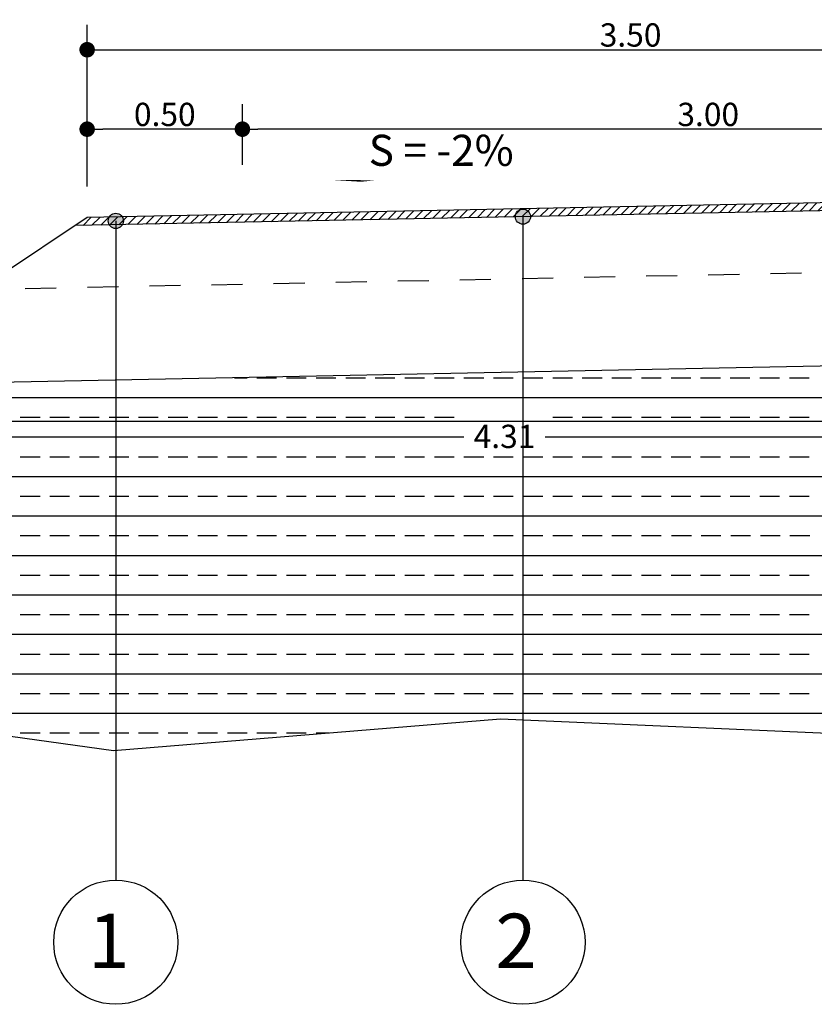
# Model space of a CAD drawing. Units: millimetres. Extents: x 554.4 to 597.6, y 771 to 788.8.
# Drawn here: x 581.5 to 584.1, y 772.9 to 776.1 of the extents above; entities that cross this region are included whole.
import ezdxf

# ---------------------------------------------------------------- set-up
doc = ezdxf.new("R2010")
doc.units = ezdxf.units.MM
doc.linetypes.add('HIDDEN', pattern=[0.375, 0.25, -0.125])
for name, color, linetype in [('ACHURADO', 8, 'Continuous'), ('ACOTAR', 1, 'Continuous'), ('COTAS', 7, 'Continuous'), ('PROYECCION', 7, 'HIDDEN'), ('TEXTO', 7, 'Continuous')]:
    doc.layers.add(name, color=color, linetype=linetype)
doc.styles.add('LEROY60', font='ROMANS', dxfattribs={"oblique": 20, "height": 0.075})
doc.styles.add('ROMANS', font='romans')
doc.dimstyles.new('COTAS$0', dxfattribs={"dimtxt": 0.08, "dimasz": 0.05, "dimexe": 0.08, "dimexo": 0.05, "dimgap": 0.01, "dimtad": 2, "dimtih": 1, "dimtoh": 1, "dimzin": 0, "dimdsep": 46, "dimtxsty": 'LEROY60', "dimblk1": 'DOT', "dimblk2": 'DOT', "dimsah": 1, "dimcen": 0.09, "dimclrt": 7, "dimadec": 0, "dimazin": 0, "dimtfac": 1, "dimtofl": 0, "dimtmove": 2, "dimatfit": 3, "dimldrblk": 'DOT', "dimfxl": 0, "dimtolj": 1, "dimtzin": 0, "dimarcsym": 0})

# ---------------------------------------------------------------- blocks, each defined once
blk = doc.blocks.new('_Dot')
at = {"color": 0, "linetype": 'ByBlock', "lineweight": -2}
blk.add_line((-0.5, 0), (-1, 0), dxfattribs=at)
at = {"color": 0, "linetype": 'ByBlock', "const_width": 0.5}
blk.add_lwpolyline([(-0.25, 0, 1), (0.25, 0, 1)], format="xyb", close=True, dxfattribs=at)
blk = doc.blocks.new('*D14')
at = {"layer": 'ACOTAR', "color": 0, "lineweight": -2}
for p, q in [((585.2192301816928, 774.9530428497599), (585.2192301816928, 774.7213742672195)), ((580.9072121566894, 774.8668024892597), (580.9072121566894, 774.7213742672195)), ((585.1692301816928, 774.8013742672196), (580.9572121566894, 774.8013742672196))]:
    blk.add_line(p, q, dxfattribs=at)
at = {"layer": 'DEFPOINTS', "color": 0}
for p in [(585.2192301816928, 775.0030428497598), (580.9072121566894, 774.9168024892597), (580.9072121566894, 774.8013742672196)]:
    blk.add_point(p, dxfattribs=at)
at = {"layer": 'ACOTAR', "color": 0, "lineweight": -2, "xscale": 0.05, "yscale": 0.05, "zscale": 0.05, "rotation": 180}
blk.add_blockref('_Dot', (580.9072121566894, 774.8013742672196), dxfattribs=at)
at = {"layer": 'ACOTAR', "color": 0, "lineweight": -2, "xscale": 0.05, "yscale": 0.05, "zscale": 0.05}
blk.add_blockref('_Dot', (585.2192301816928, 774.8013742672196), dxfattribs=at)
at = {"layer": 'ACOTAR', "color": 7, "insert": (583.0632211691911, 774.7538742672195), "char_height": 0.075, "attachment_point": 5, "style": 'LEROY60'}
blk.add_mtext('\\A1;4.31', dxfattribs=at)
blk = doc.blocks.new('*D15')
at = {"layer": 'ACOTAR', "color": 0, "lineweight": -2}
for p, q in [((581.7192301816928, 775.5581578382621), (581.7192301816928, 775.8227418648974)), ((582.2192301816928, 775.628157838262), (582.2192301816928, 775.8227418648974)), ((582.1692301816928, 775.7427418648973), (581.7692301816927, 775.7427418648973))]:
    blk.add_line(p, q, dxfattribs=at)
at = {"layer": 'DEFPOINTS', "color": 0}
for p in [(581.7192301816928, 775.7427418648973), (582.2192301816928, 775.5781578382621), (581.7192301816928, 775.5081578382622)]:
    blk.add_point(p, dxfattribs=at)
at = {"layer": 'ACOTAR', "color": 0, "lineweight": -2, "xscale": 0.05, "yscale": 0.05, "zscale": 0.05, "rotation": 180}
blk.add_blockref('_Dot', (581.7192301816928, 775.7427418648973), dxfattribs=at)
at = {"layer": 'ACOTAR', "color": 0, "lineweight": -2, "xscale": 0.05, "yscale": 0.05, "zscale": 0.05}
blk.add_blockref('_Dot', (582.2192301816928, 775.7427418648973), dxfattribs=at)
at = {"layer": 'ACOTAR', "color": 7, "insert": (581.9692301816928, 775.7902418648973), "char_height": 0.075, "attachment_point": 5, "style": 'LEROY60'}
blk.add_mtext('\\A1;0.50', dxfattribs=at)
blk = doc.blocks.new('*D16')
at = {"layer": 'ACOTAR', "color": 0, "lineweight": -2}
for p, q in [((582.2192301816928, 775.628157838262), (582.2192301816928, 775.8227418648974)), ((585.2192301816928, 775.628157838262), (585.2192301816928, 775.8227418648974)), ((585.1692301816928, 775.7427418648973), (582.2692301816927, 775.7427418648973))]:
    blk.add_line(p, q, dxfattribs=at)
at = {"layer": 'DEFPOINTS', "color": 0}
for p in [(582.2192301816928, 775.7427418648973), (582.2192301816928, 775.5781578382621), (585.2192301816928, 775.5781578382621)]:
    blk.add_point(p, dxfattribs=at)
at = {"layer": 'ACOTAR', "color": 0, "lineweight": -2, "xscale": 0.05, "yscale": 0.05, "zscale": 0.05, "rotation": 180}
blk.add_blockref('_Dot', (582.2192301816928, 775.7427418648973), dxfattribs=at)
at = {"layer": 'ACOTAR', "color": 0, "lineweight": -2, "xscale": 0.05, "yscale": 0.05, "zscale": 0.05}
blk.add_blockref('_Dot', (585.2192301816928, 775.7427418648973), dxfattribs=at)
at = {"layer": 'ACOTAR', "color": 7, "insert": (583.7192301816928, 775.7902418648973), "char_height": 0.075, "attachment_point": 5, "style": 'LEROY60'}
blk.add_mtext('\\A1;3.00', dxfattribs=at)
blk = doc.blocks.new('*D59')
at = {"layer": 'ACOTAR', "color": 0, "lineweight": -2}
for p, q in [((581.7192301816928, 775.6081578382621), (581.7192301816928, 776.0784235354354)), ((585.2192301816928, 775.6953181010276), (585.2192301816928, 776.0784235354354)), ((581.7692301816927, 775.9984235354353), (585.1692301816928, 775.9984235354353))]:
    blk.add_line(p, q, dxfattribs=at)
at = {"layer": 'DEFPOINTS', "color": 0}
for p in [(585.2192301816928, 775.9984235354353), (585.2192301816928, 775.6453181010277), (581.7192301816928, 775.5581578382621)]:
    blk.add_point(p, dxfattribs=at)
at = {"layer": 'ACOTAR', "color": 0, "lineweight": -2, "xscale": 0.05, "yscale": 0.05, "zscale": 0.05, "rotation": 180}
blk.add_blockref('_Dot', (581.7192301816928, 775.9984235354353), dxfattribs=at)
at = {"layer": 'ACOTAR', "color": 0, "lineweight": -2, "xscale": 0.05, "yscale": 0.05, "zscale": 0.05}
blk.add_blockref('_Dot', (585.2192301816928, 775.9984235354353), dxfattribs=at)
at = {"layer": 'ACOTAR', "color": 7, "insert": (583.4692301816928, 776.0459235354353), "char_height": 0.075, "attachment_point": 5, "style": 'LEROY60'}
blk.add_mtext('\\A1;3.50', dxfattribs=at)

msp = doc.modelspace()

# ---------------------------------------------------------------- hatches: boundary and pattern name
h = msp.add_hatch(color=4)
edge = h.paths.add_edge_path()
edge.add_spline(control_points=[(583.0988475921353, 775.4673420921497), (583.1147989915812, 775.4661144990038), (583.1307957201876, 775.464887912876), (583.1468416083237, 775.4636632096953)], knot_values=[11.44292186383486, 11.44292186383486, 11.44292186383486, 11.44292186383486, 11.48163755945829, 11.48163755945829, 11.48163755945829, 11.48163755945829], degree=3, periodic=0)
edge.add_arc((583.122515444386, 775.4612085450154), 0.02444969592067323, 5.762005004491084, 165.4713582142397)
edge = h.paths.add_edge_path()
edge.add_arc((583.122515444386, 775.4612085450156), 0.02444969592067323, 359.9999999997502, 365.7620050041514)
edge.add_spline(control_points=[(583.1468416083237, 775.4636632096953), (583.1307957201876, 775.464887912876), (583.1147989915812, 775.4661144990038), (583.0988475921353, 775.4673420921497)], knot_values=[11.44292186383486, 11.44292186383486, 11.44292186383486, 11.44292186383486, 11.48163755945829, 11.48163755945829, 11.48163755945829, 11.48163755945829], degree=3, periodic=0)
edge.add_arc((583.122515444386, 775.4612085450156), 0.02444969592067322, 165.4713582144009, 180.0000000000833)
edge.add_arc((583.122515444386, 775.4612085450154), 0.0244496959206586, 180, 360)
h = msp.add_hatch(color=4)
edge = h.paths.add_edge_path()
edge.add_spline(control_points=[(581.7877885004169, 775.4536067315697), (581.8037398998629, 775.4523791384238), (581.8197366284693, 775.451152552296), (581.8357825166054, 775.4499278491153)], knot_values=[11.44292186383486, 11.44292186383486, 11.44292186383486, 11.44292186383486, 11.48163755945829, 11.48163755945829, 11.48163755945829, 11.48163755945829], degree=3, periodic=0)
edge.add_arc((581.8114563526676, 775.4474731844355), 0.02444969592067323, 5.762005004491084, 165.4713582142397)
edge = h.paths.add_edge_path()
edge.add_arc((581.8114563526676, 775.4474731844356), 0.02444969592067323, 359.9999999997502, 365.7620050041514)
edge.add_spline(control_points=[(581.8357825166054, 775.4499278491153), (581.8197366284693, 775.451152552296), (581.8037398998629, 775.4523791384238), (581.7877885004169, 775.4536067315697)], knot_values=[11.44292186383486, 11.44292186383486, 11.44292186383486, 11.44292186383486, 11.48163755945829, 11.48163755945829, 11.48163755945829, 11.48163755945829], degree=3, periodic=0)
edge.add_arc((581.8114563526676, 775.4474731844356), 0.02444969592067322, 165.4713582144009, 180.0000000000833)
edge.add_arc((581.8114563526676, 775.4474731844355), 0.0244496959206586, 180, 360)
at = {"layer": 'ACHURADO'}
h = msp.add_hatch(dxfattribs=at)
h.set_pattern_fill('_USER', color=256, scale=0.02, angle=45, style=0, pattern_type=0)
h.set_pattern_definition([(45, (0, -0.3597864946297022), (-0.01414213562373095, 0.01414213562373095), [])])
h.paths.add_polyline_path([(581.7192301816929, 775.4581478392618), (581.680562656693, 775.4323694892618), (585.2192301816928, 775.5031428397618), (585.2192301816929, 775.528147839262)])
h.paths.add_polyline_path([(585.2192301816928, 775.528147839262), (585.2192301816928, 775.503142839762), (585.6871195223357, 775.4937850529491, -0.1723953080395914), (585.7491450999494, 775.4925445413967), (588.7579081223183, 775.4323692809496), (588.719240597318, 775.4581476309493)])
at = {"layer": 'COTAS'}
h = msp.add_hatch(color=256, dxfattribs=at)
edge = h.paths.add_edge_path()
edge.add_arc((583.122515444386, 775.4612085450154), 0.02444969592067322, 0, 360)
h = msp.add_hatch(color=256, dxfattribs=at)
edge = h.paths.add_edge_path()
edge.add_arc((581.8114563526676, 775.4474731844355), 0.02444969592067322, 0, 360)

# ---------------------------------------------------------------- linework, layer by layer
for p, q in [((585.2187302816627, 775.5281378412614), (581.7192301816928, 775.4581478392619)), ((585.2192301816926, 775.5031428397618), (581.6805626566925, 775.4323694892618)), ((581.7192301816928, 775.4581478392619), (579.6050947372005, 774.0487242096004)), ((585.2192301816928, 775.0030428497598), (580.9072121566894, 774.9168024892597))]:
    msp.add_line(p, q)
at = {"layer": 'ACHURADO'}
for p, q in [((582.1939882275407, 774.9425380106768), (582.2342114801046, 774.9425380106768)), ((582.2659614801046, 774.9425380106768), (582.3294614801046, 774.9425380106768)), ((582.3612114801045, 774.9425380106768), (582.4247114801045, 774.9425380106768)), ((582.4564614801045, 774.9425380106768), (582.5199614801045, 774.9425380106768)), ((582.5517114801045, 774.9425380106768), (582.6152114801044, 774.9425380106768)), ((582.6469614801044, 774.9425380106768), (582.7104614801044, 774.9425380106768)), ((582.7422114801044, 774.9425380106768), (582.8057114801044, 774.9425380106768)), ((582.8374614801044, 774.9425380106768), (582.9009614801043, 774.9425380106768)), ((582.9327114801043, 774.9425380106768), (582.9962114801043, 774.9425380106768)), ((583.0279614801043, 774.9425380106768), (583.0914614801043, 774.9425380106768)), ((583.1232114801043, 774.9425380106768), (583.1867114801042, 774.9425380106768)), ((583.2184614801042, 774.9425380106768), (583.2819614801042, 774.9425380106768)), ((583.3137114801042, 774.9425380106768), (583.3772114801042, 774.9425380106768)), ((583.4089614801042, 774.9425380106768), (583.4724614801041, 774.9425380106768)), ((583.5042114801041, 774.9425380106768), (583.5677114801041, 774.9425380106768)), ((583.5994614801041, 774.9425380106768), (583.6629614801041, 774.9425380106768)), ((583.694711480104, 774.9425380106768), (583.758211480104, 774.9425380106768)), ((583.789961480104, 774.9425380106768), (583.853461480104, 774.9425380106768)), ((583.885211480104, 774.9425380106768), (583.948711480104, 774.9425380106768)), ((583.9804614801039, 774.9425380106768), (584.0439614801039, 774.9425380106768)), ((580.850565438815, 774.8790380106768), (585.2192301816926, 774.8790380106768)), ((581.5039614801044, 774.8155380106767), (581.5674614801044, 774.8155380106767)), ((581.5992114801044, 774.8155380106767), (581.6627114801043, 774.8155380106767)), ((581.6944614801043, 774.8155380106767), (581.7579614801043, 774.8155380106767)), ((581.7897114801043, 774.8155380106767), (581.8532114801043, 774.8155380106767)), ((581.8849614801043, 774.8155380106767), (581.9484614801042, 774.8155380106767)), ((581.9802114801042, 774.8155380106767), (582.0437114801042, 774.8155380106767)), ((582.0754614801042, 774.8155380106767), (582.1389614801042, 774.8155380106767)), ((582.1707114801042, 774.8155380106767), (582.2342114801041, 774.8155380106767)), ((582.2659614801041, 774.8155380106767), (582.3294614801041, 774.8155380106767)), ((582.3612114801041, 774.8155380106767), (582.4247114801041, 774.8155380106767)), ((582.456461480104, 774.8155380106767), (582.519961480104, 774.8155380106767)), ((582.551711480104, 774.8155380106767), (582.615211480104, 774.8155380106767)), ((582.646961480104, 774.8155380106767), (582.710461480104, 774.8155380106767)), ((582.742211480104, 774.8155380106767), (582.8057114801039, 774.8155380106767)), ((582.8374614801039, 774.8155380106767), (582.9009614801039, 774.8155380106767)), ((583.2184614801047, 774.8155380106767), (583.2819614801047, 774.8155380106767)), ((583.3137114801046, 774.8155380106767), (583.3772114801046, 774.8155380106767)), ((583.4089614801046, 774.8155380106767), (583.4724614801046, 774.8155380106767)), ((583.5042114801046, 774.8155380106767), (583.5677114801045, 774.8155380106767)), ((583.5994614801045, 774.8155380106767), (583.6629614801045, 774.8155380106767)), ((583.6947114801045, 774.8155380106767), (583.7582114801045, 774.8155380106767)), ((583.7899614801045, 774.8155380106767), (583.8534614801044, 774.8155380106767)), ((583.8852114801044, 774.8155380106767), (583.9487114801044, 774.8155380106767)), ((583.9804614801044, 774.8155380106767), (584.0439614801044, 774.8155380106767)), ((580.660065438815, 774.7520380106768), (582.931800484763, 774.7520380106768)), ((583.1946418536191, 774.7520380106768), (585.2192301816926, 774.7520380106768)), ((581.5039614801043, 774.6885380106768), (581.5674614801043, 774.6885380106768)), ((581.5992114801043, 774.6885380106768), (581.6627114801042, 774.6885380106768)), ((581.6944614801042, 774.6885380106768), (581.7579614801042, 774.6885380106768)), ((581.7897114801042, 774.6885380106768), (581.8532114801042, 774.6885380106768)), ((581.8849614801042, 774.6885380106768), (581.9484614801041, 774.6885380106768)), ((581.9802114801041, 774.6885380106768), (582.0437114801041, 774.6885380106768)), ((582.0754614801041, 774.6885380106768), (582.1389614801041, 774.6885380106768)), ((582.170711480104, 774.6885380106768), (582.234211480104, 774.6885380106768)), ((582.265961480104, 774.6885380106768), (582.329461480104, 774.6885380106768)), ((582.361211480104, 774.6885380106768), (582.424711480104, 774.6885380106768)), ((582.4564614801039, 774.6885380106768), (582.5199614801039, 774.6885380106768)), ((582.5517114801039, 774.6885380106768), (582.6152114801039, 774.6885380106768)), ((582.6469614801039, 774.6885380106768), (582.7104614801038, 774.6885380106768)), ((582.7422114801038, 774.6885380106768), (582.8057114801038, 774.6885380106768)), ((582.8374614801038, 774.6885380106768), (582.9009614801038, 774.6885380106768)), ((582.9327114801038, 774.6885380106768), (582.9962114801037, 774.6885380106768)), ((583.0279614801037, 774.6885380106768), (583.0914614801037, 774.6885380106768)), ((583.1232114801037, 774.6885380106768), (583.1867114801037, 774.6885380106768)), ((583.2184614801037, 774.6885380106768), (583.2819614801036, 774.6885380106768)), ((583.3137114801036, 774.6885380106768), (583.3772114801036, 774.6885380106768)), ((583.4089614801036, 774.6885380106768), (583.4724614801036, 774.6885380106768)), ((583.5042114801035, 774.6885380106768), (583.5677114801035, 774.6885380106768)), ((583.5994614801035, 774.6885380106768), (583.6629614801035, 774.6885380106768)), ((583.6947114801035, 774.6885380106768), (583.7582114801035, 774.6885380106768)), ((583.7899614801034, 774.6885380106768), (583.8534614801034, 774.6885380106768)), ((583.8852114801034, 774.6885380106768), (583.9487114801034, 774.6885380106768)), ((583.9804614801034, 774.6885380106768), (584.0439614801033, 774.6885380106768)), ((580.469565438815, 774.6250380106768), (585.2192301816926, 774.6250380106768)), ((581.5039614801042, 774.5615380106767), (581.5674614801042, 774.5615380106767)), ((581.5992114801041, 774.5615380106767), (581.6627114801041, 774.5615380106767)), ((581.6944614801041, 774.5615380106767), (581.7579614801041, 774.5615380106767)), ((581.7897114801041, 774.5615380106767), (581.853211480104, 774.5615380106767)), ((581.884961480104, 774.5615380106767), (581.948461480104, 774.5615380106767)), ((581.980211480104, 774.5615380106767), (582.043711480104, 774.5615380106767)), ((582.075461480104, 774.5615380106767), (582.138961480104, 774.5615380106767)), ((582.1707114801039, 774.5615380106767), (582.2342114801039, 774.5615380106767)), ((582.2659614801039, 774.5615380106767), (582.3294614801039, 774.5615380106767)), ((582.3612114801039, 774.5615380106767), (582.4247114801038, 774.5615380106767)), ((582.4564614801038, 774.5615380106767), (582.5199614801038, 774.5615380106767)), ((582.5517114801038, 774.5615380106767), (582.6152114801038, 774.5615380106767)), ((582.6469614801038, 774.5615380106767), (582.7104614801037, 774.5615380106767)), ((582.7422114801037, 774.5615380106767), (582.8057114801037, 774.5615380106767)), ((582.8374614801037, 774.5615380106767), (582.9009614801037, 774.5615380106767)), ((582.9327114801036, 774.5615380106767), (582.9962114801036, 774.5615380106767)), ((583.0279614801036, 774.5615380106767), (583.0914614801036, 774.5615380106767)), ((583.1232114801036, 774.5615380106767), (583.1867114801036, 774.5615380106767)), ((583.2184614801035, 774.5615380106767), (583.2819614801035, 774.5615380106767)), ((583.3137114801035, 774.5615380106767), (583.3772114801035, 774.5615380106767)), ((583.4089614801035, 774.5615380106767), (583.4724614801034, 774.5615380106767)), ((583.5042114801034, 774.5615380106767), (583.5677114801034, 774.5615380106767)), ((583.5994614801034, 774.5615380106767), (583.6629614801034, 774.5615380106767)), ((583.6947114801034, 774.5615380106767), (583.7582114801033, 774.5615380106767)), ((583.7899614801033, 774.5615380106767), (583.8534614801033, 774.5615380106767)), ((583.8852114801033, 774.5615380106767), (583.9487114801033, 774.5615380106767)), ((583.9804614801033, 774.5615380106767), (584.0439614801032, 774.5615380106767)), ((580.2790654388151, 774.4980380106767), (585.2192301816926, 774.4980380106767)), ((581.5039614801042, 774.4345380106768), (581.5674614801042, 774.4345380106768)), ((581.5992114801041, 774.4345380106768), (581.6627114801041, 774.4345380106768)), ((581.6944614801041, 774.4345380106768), (581.7579614801041, 774.4345380106768)), ((581.7897114801041, 774.4345380106768), (581.853211480104, 774.4345380106768)), ((581.884961480104, 774.4345380106768), (581.948461480104, 774.4345380106768)), ((581.980211480104, 774.4345380106768), (582.043711480104, 774.4345380106768)), ((582.075461480104, 774.4345380106768), (582.138961480104, 774.4345380106768)), ((582.1707114801039, 774.4345380106768), (582.2342114801039, 774.4345380106768)), ((582.2659614801039, 774.4345380106768), (582.3294614801039, 774.4345380106768)), ((582.3612114801039, 774.4345380106768), (582.4247114801038, 774.4345380106768)), ((582.4564614801038, 774.4345380106768), (582.5199614801038, 774.4345380106768)), ((582.5517114801038, 774.4345380106768), (582.6152114801038, 774.4345380106768)), ((582.6469614801038, 774.4345380106768), (582.7104614801037, 774.4345380106768)), ((582.7422114801037, 774.4345380106768), (582.8057114801037, 774.4345380106768)), ((582.8374614801037, 774.4345380106768), (582.9009614801037, 774.4345380106768)), ((582.9327114801036, 774.4345380106768), (582.9962114801036, 774.4345380106768)), ((583.0279614801036, 774.4345380106768), (583.0914614801036, 774.4345380106768)), ((583.1232114801036, 774.4345380106768), (583.1867114801036, 774.4345380106768)), ((583.2184614801035, 774.4345380106768), (583.2819614801035, 774.4345380106768)), ((583.3137114801035, 774.4345380106768), (583.3772114801035, 774.4345380106768)), ((583.4089614801035, 774.4345380106768), (583.4724614801034, 774.4345380106768)), ((583.5042114801034, 774.4345380106768), (583.5677114801034, 774.4345380106768)), ((583.6014287041021, 774.4345380106768), (583.6649287041021, 774.4345380106768)), ((583.696678704102, 774.4345380106768), (583.760178704102, 774.4345380106768)), ((583.791928704102, 774.4345380106768), (583.855428704102, 774.4345380106768)), ((583.887178704102, 774.4345380106768), (583.950678704102, 774.4345380106768)), ((583.982428704102, 774.4345380106768), (584.0459287041019, 774.4345380106768)), ((580.0885654388151, 774.3710380106768), (583.5860176484733, 774.3710380106768)), ((583.5860176484733, 774.3710380106768), (585.2192301816926, 774.3710380106768)), ((581.5039614801041, 774.3075380106768), (581.567461480104, 774.3075380106768)), ((581.599211480104, 774.3075380106768), (581.662711480104, 774.3075380106768)), ((581.694461480104, 774.3075380106768), (581.757961480104, 774.3075380106768)), ((581.789711480104, 774.3075380106768), (581.8532114801039, 774.3075380106768)), ((581.8849614801039, 774.3075380106768), (581.9484614801039, 774.3075380106768)), ((581.9802114801039, 774.3075380106768), (582.0437114801039, 774.3075380106768)), ((582.0754614801039, 774.3075380106768), (582.1389614801038, 774.3075380106768)), ((582.1707114801038, 774.3075380106768), (582.2342114801038, 774.3075380106768)), ((582.2659614801038, 774.3075380106768), (582.3294614801038, 774.3075380106768)), ((582.3612114801037, 774.3075380106768), (582.4247114801037, 774.3075380106768)), ((582.4564614801037, 774.3075380106768), (582.5199614801037, 774.3075380106768)), ((582.5517114801037, 774.3075380106768), (582.6152114801037, 774.3075380106768)), ((582.6469614801036, 774.3075380106768), (582.7104614801036, 774.3075380106768)), ((582.7422114801036, 774.3075380106768), (582.8057114801036, 774.3075380106768)), ((582.8374614801036, 774.3075380106768), (582.9009614801035, 774.3075380106768)), ((582.9327114801035, 774.3075380106768), (582.9962114801035, 774.3075380106768)), ((583.0279614801035, 774.3075380106768), (583.0914614801035, 774.3075380106768)), ((583.1232114801035, 774.3075380106768), (583.1867114801034, 774.3075380106768)), ((583.2184614801034, 774.3075380106768), (583.2819614801034, 774.3075380106768)), ((583.3137114801034, 774.3075380106768), (583.3772114801034, 774.3075380106768)), ((583.4089614801034, 774.3075380106768), (583.4724614801033, 774.3075380106768)), ((583.5042114801033, 774.3075380106768), (583.5677114801033, 774.3075380106768)), ((583.5994614801033, 774.3075380106768), (583.6629614801033, 774.3075380106768)), ((583.6947114801033, 774.3075380106768), (583.7582114801032, 774.3075380106768)), ((583.7899614801032, 774.3075380106768), (583.8534614801032, 774.3075380106768)), ((583.8852114801032, 774.3075380106768), (583.9487114801032, 774.3075380106768)), ((583.9804614801031, 774.3075380106768), (584.0439614801031, 774.3075380106768)), ((579.8980654388151, 774.2440380106768), (585.2192301816926, 774.2440380106768)), ((581.503961480104, 774.1805380106767), (581.5674614801039, 774.1805380106767)), ((581.5992114801039, 774.1805380106767), (581.6627114801039, 774.1805380106767)), ((581.6944614801039, 774.1805380106767), (581.7579614801039, 774.1805380106767)), ((581.7897114801038, 774.1805380106767), (581.8532114801038, 774.1805380106767)), ((581.8849614801038, 774.1805380106767), (581.9484614801038, 774.1805380106767)), ((581.9802114801038, 774.1805380106767), (582.0437114801038, 774.1805380106767)), ((582.0754614801037, 774.1805380106767), (582.1389614801037, 774.1805380106767)), ((582.1707114801037, 774.1805380106767), (582.2342114801037, 774.1805380106767)), ((582.2659614801037, 774.1805380106767), (582.3294614801036, 774.1805380106767)), ((582.3612114801036, 774.1805380106767), (582.4247114801036, 774.1805380106767)), ((582.4564614801036, 774.1805380106767), (582.5199614801036, 774.1805380106767)), ((582.5517114801036, 774.1805380106767), (582.6152114801035, 774.1805380106767)), ((582.6469614801035, 774.1805380106767), (582.7104614801035, 774.1805380106767)), ((582.7422114801035, 774.1805380106767), (582.8057114801035, 774.1805380106767)), ((582.8374614801035, 774.1805380106767), (582.9009614801034, 774.1805380106767)), ((582.9327114801034, 774.1805380106767), (582.9962114801034, 774.1805380106767)), ((583.0279614801034, 774.1805380106767), (583.0914614801034, 774.1805380106767)), ((583.1232114801034, 774.1805380106767), (583.1867114801033, 774.1805380106767)), ((583.2184614801033, 774.1805380106767), (583.2819614801033, 774.1805380106767)), ((583.3137114801033, 774.1805380106767), (583.3772114801033, 774.1805380106767)), ((583.4089614801032, 774.1805380106767), (583.4724614801032, 774.1805380106767)), ((583.5042114801032, 774.1805380106767), (583.5677114801032, 774.1805380106767)), ((583.5994614801032, 774.1805380106767), (583.6629614801031, 774.1805380106767)), ((583.6947114801031, 774.1805380106767), (583.7582114801031, 774.1805380106767)), ((583.7899614801031, 774.1805380106767), (583.8534614801031, 774.1805380106767)), ((583.8852114801031, 774.1805380106767), (583.948711480103, 774.1805380106767)), ((583.980461480103, 774.1805380106767), (584.043961480103, 774.1805380106767)), ((579.7075654388151, 774.1170380106768), (585.2192301816926, 774.1170380106768)), ((581.503961480104, 774.0535380106768), (581.5674614801039, 774.0535380106768)), ((581.5992114801039, 774.0535380106768), (581.6627114801039, 774.0535380106768)), ((581.6944614801039, 774.0535380106768), (581.7579614801039, 774.0535380106768)), ((581.7897114801038, 774.0535380106768), (581.8532114801038, 774.0535380106768)), ((581.8849614801038, 774.0535380106768), (581.9484614801038, 774.0535380106768)), ((581.9802114801038, 774.0535380106768), (582.0437114801038, 774.0535380106768)), ((582.0754614801037, 774.0535380106768), (582.1389614801037, 774.0535380106768)), ((582.1707114801037, 774.0535380106768), (582.2342114801037, 774.0535380106768)), ((582.2659614801037, 774.0535380106768), (582.3294614801036, 774.0535380106768)), ((582.3612114801036, 774.0535380106768), (582.4247114801036, 774.0535380106768)), ((582.4564614801036, 774.0535380106768), (582.5199614801036, 774.0535380106768)), ((582.5517114801036, 774.0535380106768), (582.6152114801035, 774.0535380106768)), ((582.6469614801035, 774.0535380106768), (582.7104614801035, 774.0535380106768)), ((582.7422114801035, 774.0535380106768), (582.8057114801035, 774.0535380106768)), ((582.8374614801035, 774.0535380106768), (582.9009614801034, 774.0535380106768)), ((582.9327114801034, 774.0535380106768), (582.9962114801034, 774.0535380106768)), ((583.0279614801034, 774.0535380106768), (583.0914614801034, 774.0535380106768)), ((583.1232114801034, 774.0535380106768), (583.1867114801033, 774.0535380106768)), ((583.2184614801033, 774.0535380106768), (583.2819614801033, 774.0535380106768)), ((583.3137114801033, 774.0535380106768), (583.3772114801033, 774.0535380106768)), ((583.4089614801032, 774.0535380106768), (583.4724614801032, 774.0535380106768)), ((583.5042114801032, 774.0535380106768), (583.5677114801032, 774.0535380106768)), ((583.5994614801032, 774.0535380106768), (583.6629614801031, 774.0535380106768)), ((583.6947114801031, 774.0535380106768), (583.7582114801031, 774.0535380106768)), ((583.7899614801031, 774.0535380106768), (583.8534614801031, 774.0535380106768)), ((583.8852114801031, 774.0535380106768), (583.948711480103, 774.0535380106768)), ((583.980461480103, 774.0535380106768), (584.043961480103, 774.0535380106768)), ((580.0267993734687, 773.9900380106768), (585.2192301816926, 773.9900380106768)), ((581.5039614801043, 773.9265380106767), (581.5674614801043, 773.9265380106767)), ((581.5992114801043, 773.9265380106767), (581.6627114801042, 773.9265380106767)), ((581.6944614801042, 773.9265380106767), (581.7579614801042, 773.9265380106767)), ((581.7897114801042, 773.9265380106767), (581.8532114801042, 773.9265380106767)), ((581.8849614801042, 773.9265380106767), (581.9484614801041, 773.9265380106767)), ((581.9802114801041, 773.9265380106767), (582.0437114801041, 773.9265380106767)), ((582.0754614801041, 773.9265380106767), (582.1389614801041, 773.9265380106767)), ((582.170711480104, 773.9265380106767), (582.234211480104, 773.9265380106767)), ((582.265961480104, 773.9265380106767), (582.329461480104, 773.9265380106767)), ((582.361211480104, 773.9265380106767), (582.424711480104, 773.9265380106767)), ((582.4564614801039, 773.9265380106767), (582.5199614801039, 773.9265380106767)), ((582.5517114801039, 773.9265380106767), (582.6152114801039, 773.9265380106767)), ((582.6469614801039, 773.9265380106767), (582.7104614801038, 773.9265380106767)), ((582.7422114801038, 773.9265380106767), (582.8057114801038, 773.9265380106767)), ((582.8374614801038, 773.9265380106767), (582.9009614801038, 773.9265380106767)), ((582.9327114801038, 773.9265380106767), (582.9962114801037, 773.9265380106767)), ((583.0279614801037, 773.9265380106767), (583.0914614801037, 773.9265380106767)), ((583.1232114801037, 773.9265380106767), (583.1867114801037, 773.9265380106767)), ((583.2184614801037, 773.9265380106767), (583.2819614801036, 773.9265380106767)), ((583.3137114801036, 773.9265380106767), (583.3772114801036, 773.9265380106767)), ((583.4089614801036, 773.9265380106767), (583.4724614801036, 773.9265380106767)), ((583.5042114801035, 773.9265380106767), (583.5677114801035, 773.9265380106767)), ((583.5994614801035, 773.9265380106767), (583.6629614801035, 773.9265380106767)), ((583.6947114801035, 773.9265380106767), (583.7582114801035, 773.9265380106767)), ((583.7899614801034, 773.9265380106767), (583.8534614801034, 773.9265380106767)), ((583.8852114801034, 773.9265380106767), (583.9487114801034, 773.9265380106767)), ((583.9804614801034, 773.9265380106767), (584.0439614801033, 773.9265380106767)), ((580.939390234496, 773.8630380106767), (584.9438268351886, 773.8630380106767)), ((581.5039614801046, 773.7995380106768), (581.5674614801046, 773.7995380106768)), ((581.5992114801046, 773.7995380106768), (581.6627114801046, 773.7995380106768)), ((581.6944614801046, 773.7995380106768), (581.7579614801045, 773.7995380106768)), ((581.7897114801045, 773.7995380106768), (581.8532114801045, 773.7995380106768)), ((581.8849614801045, 773.7995380106768), (581.9484614801045, 773.7995380106768)), ((581.9802114801045, 773.7995380106768), (582.0437114801044, 773.7995380106768)), ((582.0754614801044, 773.7995380106768), (582.1389614801044, 773.7995380106768)), ((582.1707114801044, 773.7995380106768), (582.2342114801044, 773.7995380106768)), ((582.2659614801044, 773.7995380106768), (582.3294614801043, 773.7995380106768)), ((582.3612114801043, 773.7995380106768), (582.4247114801043, 773.7995380106768)), ((582.4564614801043, 773.7995380106768), (582.4972378480567, 773.7995380106768))]:
    msp.add_line(p, q, dxfattribs=at)
msp.add_lwpolyline([(583.3553503121707, 775.5720810092388, 0, 0, 0), (582.7842148118503, 775.5770359477059, 0.03, 0, 0), (582.6015019501076, 775.5734597918902, 0, 0, 0)], format="xyseb", dxfattribs=at)
msp.add_lwpolyline([(579.090938295274, 774.1519961374875), (579.6050947372005, 774.0487242096004), (581.8045496763149, 773.7426387673759), (583.0504209130783, 773.8449779345711), (584.2280260906053, 773.793808175641), (585.2861638580417, 773.8961476935013), (588.0339082687009, 773.6914690084456), (589.8088492923958, 773.537959731655), (590.8333757293416, 774.0487242096004), (591.5496560821883, 774.2372789521494)], dxfattribs=at)
at = {"layer": 'COTAS'}
for p, q in [((583.122515444386, 775.4612085450154), (583.122515444386, 773.3257966737174)), ((581.8114563526676, 775.4474731844355), (581.8114563526676, 773.3257966737174))]:
    msp.add_line(p, q, dxfattribs=at)
for centre, radius in [((583.122515444386, 775.4612085450154), 0.02444969592067322), ((581.8114563526676, 775.4474731844355), 0.02444969592067322), ((581.8114563526676, 773.1259166814385), 0.1998799922788361), ((583.122515444386, 773.1259166814385), 0.1998799922788361)]:
    msp.add_circle(centre, radius, dxfattribs=at)
at = {"layer": 'PROYECCION', "ltscale": 0.3}
msp.add_line((585.2192301816928, 775.3031028437609), (581.3712224566914, 775.226142689261), dxfattribs=at)

# ---------------------------------------------------------------- texts
at = {"layer": 'TEXTO', "color": 7, "style": 'ROMANS'}
for s, p in [('1', (581.7228159534254, 773.0426776561559)), ('2', (583.0338750451438, 773.0426776561559))]:
    msp.add_text(s, height=0.175, dxfattribs=at).set_placement(p)
at = {"layer": 'TEXTO', "insert": (582.6258631226566, 775.6617846598142), "char_height": 0.1, "attachment_point": 4, "style": 'ROMANS'}
msp.add_mtext('S = -2%', dxfattribs=at)

# ---------------------------------------------------------------- dimensions: what is measured, and where the dimension line sits
at = {"layer": 'ACOTAR'}
for base, p1, p2, picture, middle in [((585.2192301816928, 775.9984235354353), (581.7192301816928, 775.5581578382621), (585.2192301816928, 775.6453181010277), '*D59', (583.4692301816928, 776.0459235354353)), ((581.7192301816928, 775.7427418648973), (582.2192301816928, 775.5781578382621), (581.7192301816928, 775.5081578382622), '*D15', (581.9692301816928, 775.7902418648973)), ((582.2192301816928, 775.7427418648973), (585.2192301816928, 775.5781578382621), (582.2192301816928, 775.5781578382621), '*D16', (583.7192301816928, 775.7902418648973)), ((580.9072121566894, 774.8013742672196), (585.2192301816928, 775.0030428497598), (580.9072121566894, 774.9168024892597), '*D14', (583.0632211691911, 774.7538742672195))]:
    dim = msp.add_linear_dim(base=base, p1=p1, p2=p2, dimstyle='COTAS$0', dxfattribs=at)
    dim.commit()
    dim.dimension.update_dxf_attribs({"geometry": picture, "text_midpoint": middle})

doc.saveas('drawing.dxf')
